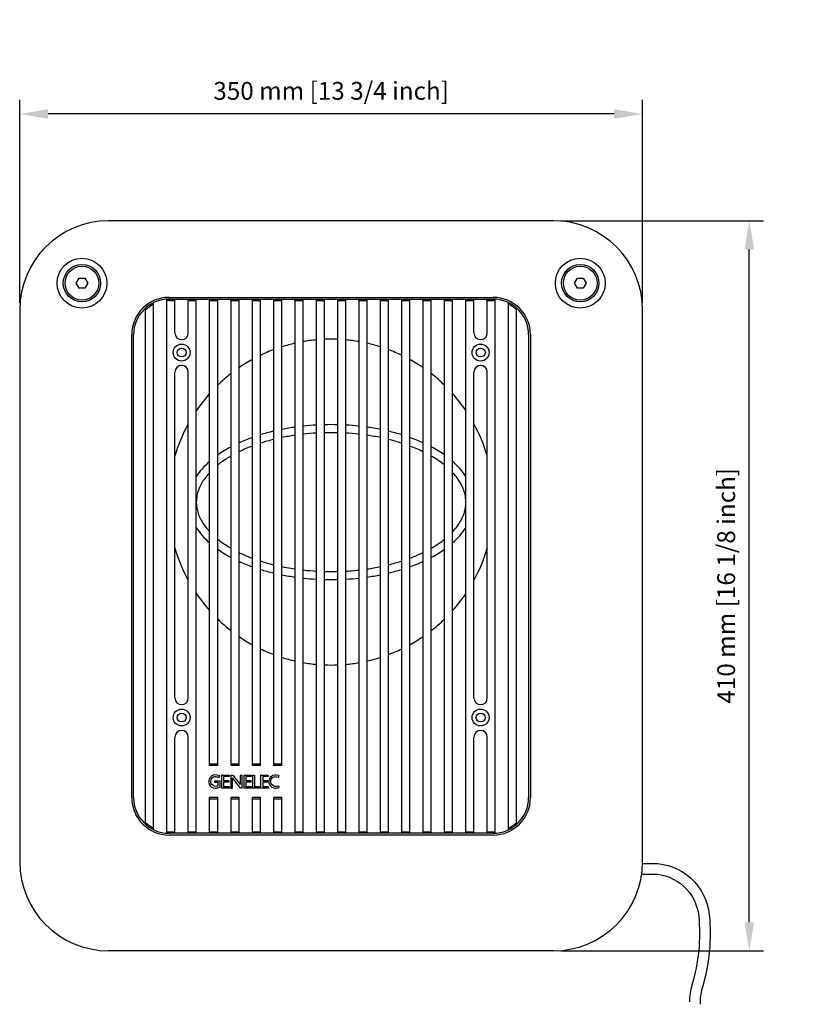
# Model space of a CAD drawing. Extents: x 25 to 1369, y 16 to 958.
# Drawn here: x 932 to 1369, y 405 to 958 of the extents above; entities that cross this region are included whole.
import ezdxf

# ---------------------------------------------------------------- set-up
doc = ezdxf.new("R2010")
doc.units = 0
doc.header["$LTSCALE"] = 25
doc.layers.get('0').update_dxf_attribs({"color": 4, "linetype": 'CONTINUOUS'})
doc.layers.get('DEFPOINTS').update_dxf_attribs({"linetype": 'CONTINUOUS'})
doc.layers.add('DIM', color=7, linetype='CONTINUOUS')
doc.dimstyles.new('Line_Drawings', dxfattribs={"dimscale": 5, "dimtxt": 2.5, "dimasz": 4, "dimexe": 2, "dimexo": 1, "dimgap": 2, "dimtad": 1, "dimdec": 0, "dimzin": 0, "dimdsep": 46, "dimtxsty": 'Standard', "dimcen": 0, "dimclrt": 6, "dimadec": 0, "dimazin": 0, "dimtfac": 1, "dimtdec": 0, "dimtofl": 0, "dimtmove": 0, "dimatfit": 3, "dimfxl": 2, "dimtolj": 1, "dimtzin": 0, "dimarcsym": 0})

# ---------------------------------------------------------------- blocks, each defined once
blk = doc.blocks.new('*D13')
at = {"layer": 'DEFPOINTS', "color": 0}
for p in [(932.49, 904.71), (932.49, 794.72), (1282.49, 794.72)]:
    blk.add_point(p, dxfattribs=at)
at = {"layer": 'DIM', "color": 0, "lineweight": -2}
for p, q in [((932.49, 798.72), (932.49, 912.71)), ((1282.49, 798.72), (1282.49, 912.71)), ((1266.49, 904.71), (948.49, 904.71))]:
    blk.add_line(p, q, dxfattribs=at)
at = {"layer": 'DIM', "color": 0}
for points in [[(948.49, 907.38), (948.49, 902.05), (932.49, 904.71)], [(1266.49, 907.38), (1266.49, 902.05), (1282.49, 904.71)]]:
    blk.add_solid(points, dxfattribs=at)
at = {"layer": 'DIM', "color": 6, "insert": (1107.49, 917.71), "char_height": 10, "attachment_point": 5}
blk.add_mtext('\\A1;350 mm [13 3/4 inch]', dxfattribs=at)
blk = doc.blocks.new('*D14')
at = {"layer": 'DEFPOINTS', "color": 0}
for p in [(1232.49, 844.72), (1342.48, 844.72), (1232.49, 434.72)]:
    blk.add_point(p, dxfattribs=at)
at = {"layer": 'DIM', "color": 0, "lineweight": -2}
for p, q in [((1236.49, 844.72), (1350.48, 844.72)), ((1342.48, 450.72), (1342.48, 828.72)), ((1236.49, 434.72), (1350.48, 434.72))]:
    blk.add_line(p, q, dxfattribs=at)
at = {"layer": 'DIM', "color": 0}
for points in [[(1339.82, 828.72), (1345.15, 828.72), (1342.48, 844.72)], [(1339.82, 450.72), (1345.15, 450.72), (1342.48, 434.72)]]:
    blk.add_solid(points, dxfattribs=at)
at = {"layer": 'DIM', "color": 6, "insert": (1329.48, 639.72), "char_height": 10, "attachment_point": 5, "rotation": 90}
blk.add_mtext('\\A1;410 mm [16 1/8 inch]', dxfattribs=at)

msp = doc.modelspace()

# ---------------------------------------------------------------- linework, layer by layer
for p, q in [((1232.49, 844.72), (982.49, 844.72)), ((1007.74, 502.74), (1007.74, 798.71)), ((1015.24, 500.73), (1015.24, 800.69)), ((1016.49, 801.73), (1198.49, 801.73)), ((1016.49, 800.73), (1198.49, 800.73)), ((1016.49, 799.93), (1019.74, 799.93)), ((1019.74, 781.73), (1019.74, 800.73)), ((1027.24, 781.73), (1027.24, 800.73)), ((1027.24, 799.93), (1031.74, 799.93)), ((1031.74, 500.73), (1031.74, 800.73)), ((1039.24, 538.73), (1039.24, 800.73)), ((1039.24, 799.93), (1043.74, 799.93)), ((1043.74, 538.73), (1043.74, 800.73)), ((1051.24, 538.73), (1051.24, 800.73)), ((1051.24, 799.93), (1055.74, 799.93)), ((1055.74, 538.73), (1055.74, 800.73)), ((1063.24, 538.73), (1063.24, 800.73)), ((1063.24, 799.93), (1067.74, 799.93)), ((1067.74, 538.73), (1067.74, 800.73)), ((1075.24, 538.73), (1075.24, 800.73)), ((1075.24, 799.93), (1079.74, 799.93)), ((1079.74, 538.73), (1079.74, 800.73)), ((1087.24, 500.73), (1087.24, 800.73)), ((1087.24, 799.93), (1091.74, 799.93)), ((1091.74, 500.73), (1091.74, 800.73)), ((1099.24, 500.73), (1099.24, 800.73)), ((1099.24, 799.93), (1103.74, 799.93)), ((1103.74, 500.73), (1103.74, 800.73)), ((1111.24, 500.73), (1111.24, 800.73)), ((1111.24, 799.93), (1115.74, 799.93)), ((1115.74, 500.73), (1115.74, 800.73)), ((1123.24, 500.73), (1123.24, 800.73)), ((1123.24, 799.93), (1127.74, 799.93)), ((1127.74, 500.73), (1127.74, 800.73)), ((1135.24, 500.73), (1135.24, 800.73)), ((1135.24, 799.93), (1139.74, 799.93)), ((1139.74, 500.73), (1139.74, 800.73)), ((1147.24, 500.73), (1147.24, 800.73)), ((1147.24, 799.93), (1151.74, 799.93)), ((1151.74, 500.73), (1151.74, 800.73)), ((1159.24, 500.73), (1159.24, 800.73)), ((1159.24, 799.93), (1163.74, 799.93)), ((1163.74, 500.73), (1163.74, 800.73)), ((1171.24, 500.73), (1171.24, 800.73)), ((1171.24, 799.93), (1175.74, 799.93)), ((1175.74, 500.73), (1175.74, 800.73)), ((1183.24, 500.73), (1183.24, 800.73)), ((1183.24, 799.93), (1187.74, 799.93)), ((1187.74, 781.73), (1187.74, 800.73)), ((1195.24, 781.73), (1195.24, 800.73)), ((1195.24, 799.93), (1198.49, 799.93)), ((1199.74, 500.73), (1199.74, 800.69)), ((1207.24, 502.74), (1207.24, 798.71)), ((932.49, 794.72), (932.49, 484.72)), ((1003.24, 505.74), (1003.24, 795.71)), ((1211.74, 505.74), (1211.74, 795.71)), ((1282.49, 484.72), (1282.49, 794.72)), ((995.49, 520.73), (995.49, 780.73)), ((996.49, 520.73), (996.49, 780.73)), ((1218.49, 780.73), (1218.49, 520.73)), ((1219.49, 780.73), (1219.49, 520.73)), ((1019.74, 576.73), (1019.74, 759.73)), ((1027.24, 576.73), (1027.24, 759.73)), ((1187.74, 576.73), (1187.74, 759.73)), ((1195.24, 576.73), (1195.24, 759.73)), ((1019.74, 500.73), (1019.74, 554.73)), ((1027.24, 500.73), (1027.24, 554.73)), ((1187.74, 500.73), (1187.74, 554.73)), ((1195.24, 500.73), (1195.24, 554.73)), ((1043.74, 539.53), (1039.24, 539.53)), ((1043.74, 538.73), (1039.24, 538.73)), ((1055.74, 539.53), (1051.24, 539.53)), ((1055.74, 538.73), (1051.24, 538.73)), ((1067.74, 539.53), (1063.24, 539.53)), ((1067.74, 538.73), (1063.24, 538.73)), ((1079.74, 539.53), (1075.24, 539.53)), ((1079.74, 538.73), (1075.24, 538.73)), ((1044.66, 532.13), (1044.92, 533.06)), ((1045.92, 533.34), (1045.92, 526.13)), ((1045.92, 533.34), (1050.23, 533.34)), ((1050.23, 532.55), (1047.11, 532.55)), ((1047.11, 532.55), (1047.11, 530.27)), ((1050.23, 533.34), (1050.23, 532.55)), ((1051.07, 533.34), (1051.07, 526.13)), ((1051.07, 533.34), (1052.26, 533.34)), ((1056.65, 526.13), (1052, 531.82)), ((1052, 526.13), (1052, 531.82)), ((1052.26, 533.34), (1056.38, 528.2)), ((1056.38, 533.34), (1056.38, 528.2)), ((1056.38, 533.34), (1057.31, 533.34)), ((1057.31, 533.34), (1057.31, 526.13)), ((1058.35, 533.34), (1058.35, 526.13)), ((1058.35, 533.34), (1062.72, 533.34)), ((1062.72, 532.55), (1059.62, 532.55)), ((1059.62, 532.55), (1059.62, 530.27)), ((1062.72, 532.55), (1062.72, 533.34)), ((1063.31, 533.34), (1063.31, 526.13)), ((1063.31, 533.34), (1064.41, 533.34)), ((1064.41, 533.34), (1064.41, 526.9)), ((1067.84, 533.34), (1067.84, 526.13)), ((1067.84, 533.34), (1072.19, 533.34)), ((1072.19, 532.55), (1069.11, 532.55)), ((1069.11, 532.55), (1069.11, 530.27)), ((1072.19, 533.34), (1072.19, 532.55)), ((1078.01, 532.19), (1078.26, 533.1)), ((1042.05, 530.27), (1045.08, 530.27)), ((1042.05, 530.27), (1042.05, 529.43)), ((1042.05, 529.43), (1043.82, 529.43)), ((1043.82, 529.43), (1043.82, 527.14)), ((1045.08, 526.59), (1045.08, 530.27)), ((1050.4, 526.13), (1045.92, 526.13)), ((1050.06, 530.27), (1047.11, 530.27)), ((1047.11, 529.43), (1047.11, 526.9)), ((1050.06, 529.43), (1047.11, 529.43)), ((1050.4, 526.9), (1047.11, 526.9)), ((1050.06, 530.27), (1050.06, 529.43)), ((1050.4, 526.9), (1050.4, 526.13)), ((1051.07, 526.13), (1052, 526.13)), ((1057.31, 526.13), (1056.65, 526.13)), ((1062.81, 526.13), (1058.35, 526.13)), ((1062.55, 530.27), (1059.62, 530.27)), ((1059.62, 529.43), (1059.62, 526.9)), ((1062.55, 529.43), (1059.62, 529.43)), ((1062.81, 526.9), (1059.62, 526.9)), ((1062.55, 529.43), (1062.55, 530.27)), ((1062.81, 526.13), (1062.81, 526.9)), ((1067.26, 526.13), (1063.31, 526.13)), ((1067.26, 526.9), (1064.41, 526.9)), ((1067.26, 526.9), (1067.26, 526.13)), ((1072.35, 526.13), (1067.84, 526.13)), ((1072.02, 530.27), (1069.11, 530.27)), ((1069.11, 529.43), (1069.11, 526.9)), ((1072.02, 529.43), (1069.11, 529.43)), ((1072.35, 526.9), (1069.11, 526.9)), ((1072.02, 530.27), (1072.02, 529.43)), ((1072.35, 526.9), (1072.35, 526.13)), ((1078.02, 527.23), (1078.17, 526.39)), ((1043.74, 520.73), (1039.24, 520.73)), ((1039.24, 500.73), (1039.24, 520.73)), ((1043.74, 519.93), (1039.24, 519.93)), ((1043.74, 500.73), (1043.74, 520.73)), ((1055.74, 520.73), (1051.24, 520.73)), ((1051.24, 500.73), (1051.24, 520.73)), ((1055.74, 519.93), (1051.24, 519.93)), ((1055.74, 500.73), (1055.74, 520.73)), ((1067.74, 520.73), (1063.24, 520.73)), ((1063.24, 500.73), (1063.24, 520.73)), ((1067.74, 519.93), (1063.24, 519.93)), ((1067.74, 500.73), (1067.74, 520.73)), ((1079.74, 520.73), (1075.24, 520.73)), ((1075.24, 500.73), (1075.24, 520.73)), ((1079.74, 519.93), (1075.24, 519.93)), ((1079.74, 500.73), (1079.74, 520.73)), ((1016.49, 501.53), (1019.74, 501.53)), ((1198.49, 500.73), (1016.49, 500.73)), ((1198.49, 499.73), (1016.49, 499.73)), ((1027.24, 501.53), (1031.74, 501.53)), ((1039.24, 501.53), (1043.74, 501.53)), ((1051.24, 501.53), (1055.74, 501.53)), ((1063.24, 501.53), (1067.74, 501.53)), ((1075.24, 501.53), (1079.74, 501.53)), ((1087.24, 501.53), (1091.74, 501.53)), ((1099.24, 501.53), (1103.74, 501.53)), ((1111.24, 501.53), (1115.74, 501.53)), ((1123.24, 501.53), (1127.74, 501.53)), ((1135.24, 501.53), (1139.74, 501.53)), ((1147.24, 501.53), (1151.74, 501.53)), ((1159.24, 501.53), (1163.74, 501.53)), ((1171.24, 501.53), (1175.74, 501.53)), ((1183.24, 501.53), (1187.74, 501.53)), ((1195.24, 501.53), (1199.74, 501.53)), ((1232.49, 434.72), (982.49, 434.72))]:
    msp.add_line(p, q)
for points in [[(1044.92, 533.06), (1043.19, 533.43, 1.099965), (1042.31, 526.07, 0.104398), (1045.08, 526.59, 0.306112)], [(1043.82, 527.14), (1043.06, 527.05, -0.840249), (1041.41, 532.46), (1041.67, 532.51, -0.124171), (1043.8, 532.37), (1044.66, 532.13)], [(1078.26, 533.1), (1076.79, 533.37, 1.094928), (1076.11, 526.14, 0.060736), (1078.17, 526.39, 0.756607)], [(1078.02, 527.23), (1076.82, 527.04, -0.731697), (1074.43, 531.86, -0.250428), (1076.7, 532.5), (1078.01, 532.19)], [(1282.48, 483.82), (1287.99, 483.82, -0.385712), (1319.99, 454.82, -0.09808), (1315.99, 413.82, 0.082617), (1314.81, 404.67, 0.082617)], [(1282.01, 477.82), (1287.99, 477.82, -0.385712), (1314.02, 454.23, -0.09808), (1310.25, 415.55, 0.071342), (1308.8, 405.97, 0.071342)]]:
    msp.add_lwpolyline(points, format="xyb")
for centre, radius in [((1023.49, 770.73), 4.75), ((1191.49, 770.73), 4.75), ((1023.49, 770.73), 2.5), ((1191.49, 770.73), 2.5), ((1023.49, 565.73), 4.75), ((1191.49, 565.73), 4.75), ((1023.49, 565.73), 2.5), ((1191.49, 565.73), 2.5)]:
    msp.add_circle(centre, radius)
for centre, radius, start, end in [((982.49, 794.72), 50, 90, 180), ((1232.49, 794.72), 50, 0, 90), ((1016.49, 780.73), 21, 90, 180), ((1016.49, 780.73), 20, 90, 180), ((1016.49, 780.73), 19.2, 117.1119, 133.6384), ((1016.49, 780.73), 19.2, 90, 93.7328), ((1016.49, 780.73), 19.2, 90, 93.7328), ((1198.49, 780.73), 21, 0, 90), ((1198.49, 780.73), 20, 0, 90), ((1198.49, 780.73), 19.2, 86.2672, 90), ((1198.49, 780.73), 19.2, 46.3616, 62.8881), ((1023.49, 781.73), 3.75, 180, 0), ((1191.49, 781.73), 3.75, 180, 0), ((1107.49, 686.73), 91.5, 102.7861, 107.6546), ((1107.49, 686.73), 91.5, 95.173, 99.9118), ((1107.49, 686.73), 91.5, 87.6512, 92.3488), ((1107.49, 686.73), 91.5, 80.0882, 84.827), ((1107.49, 686.73), 91.5, 72.3454, 77.2139), ((1107.49, 686.73), 91.5, 110.6378, 115.7488), ((1107.49, 686.73), 91.5, 64.2512, 69.3622), ((1023.49, 759.73), 3.75, 0, 180), ((1107.49, 686.73), 91.5, 118.9212, 124.4421), ((1107.49, 686.73), 91.5, 55.5579, 61.0788), ((1191.49, 759.73), 3.75, 0, 180), ((1107.49, 686.73), 91.5, 127.9341, 134.1645), ((1107.49, 686.73), 91.5, 45.8355, 52.0659), ((1107.49, 686.73), 91.5, 138.2366, 145.8804), ((1107.49, 686.73), 91.5, 34.1196, 41.7634), ((1107.49, 686.73), 91.5, 151.2884, 163.5397), ((1107.49, 686.73), 91.5, 16.4603, 28.7116), ((1107.49, 686.73), 91.5, 196.4603, 208.7116), ((1107.49, 686.73), 91.5, 331.2884, 343.5397), ((1107.49, 686.73), 91.5, 214.1196, 221.7634), ((1107.49, 686.73), 91.5, 318.2366, 325.8804), ((1107.49, 686.73), 91.5, 225.8355, 232.0659), ((1107.49, 686.73), 91.5, 307.9341, 314.1645), ((1107.49, 686.73), 91.5, 235.5579, 241.0788), ((1107.49, 686.73), 91.5, 298.9212, 304.4421), ((1107.49, 686.73), 91.5, 244.2512, 249.3622), ((1107.49, 686.73), 91.5, 290.6378, 295.7488), ((1107.49, 686.73), 91.5, 252.3454, 257.2139), ((1107.49, 686.73), 91.5, 282.7861, 287.6546), ((1107.49, 686.73), 91.5, 260.0882, 264.827), ((1107.49, 686.73), 91.5, 267.6512, 272.3488), ((1107.49, 686.73), 91.5, 275.173, 279.9118), ((1023.49, 576.73), 3.75, 180, 0), ((1191.49, 576.73), 3.75, 180, 0), ((1023.49, 554.73), 3.75, 0, 180), ((1191.49, 554.73), 3.75, 0, 180), ((1016.49, 520.73), 21, 180, 270), ((1016.49, 520.73), 20, 180, 270), ((1198.49, 520.73), 20, 270, 0), ((1198.49, 520.73), 21, 270, 0), ((1016.49, 520.73), 19.2, 226.3616, 242.8881), ((1198.49, 520.73), 19.2, 297.1119, 313.6384), ((1016.49, 520.73), 19.2, 266.2672, 270), ((1016.49, 520.73), 19.2, 266.2672, 270), ((982.49, 484.72), 50, 180, 270), ((1232.49, 484.72), 50, 270, 0)]:
    msp.add_arc(centre, radius, start, end)
for start_param, end_param in [(4.815375, 4.909933), (4.665643, 4.759135), (4.514845, 4.609403), (5.125946, 5.2306), (4.967483, 5.065474), (4.359304, 4.457295), (4.194178, 4.298832), (5.296433, 5.413229), (4.011549, 4.128345), (5.489096, 5.630396), (3.794382, 3.935682), (5.729262, 5.946713), (3.478065, 3.695516), (0.336472, 0.553923), (2.587669, 2.80512), (0.65279, 0.794089), (2.347503, 2.488803), (0.869956, 0.986753), (2.15484, 2.271636), (1.052585, 1.157239), (1.984354, 2.089008), (1.217711, 1.315702), (1.373252, 1.467811), (1.52405, 1.617542), (1.673782, 1.76834), (1.82589, 1.923882)]:
    msp.add_ellipse((1107.49, 686.73), major_axis=(-80.25, 0), ratio=0.542056, start_param=start_param, end_param=end_param)
for points in [[(1099.24, 725.49), (1096.72, 725.34), (1094.22, 725.13), (1091.74, 724.85)], [(1087.24, 724.27), (1084.7, 723.9), (1082.2, 723.46), (1079.74, 722.95)], [(1135.24, 722.95), (1132.79, 723.46), (1130.28, 723.9), (1127.74, 724.27)], [(1147.24, 719.8), (1144.82, 720.58), (1142.32, 721.29), (1139.74, 721.93)], [(1159.24, 715), (1156.88, 716.15), (1154.37, 717.23), (1151.74, 718.22)], [(1139.74, 651.52), (1142.32, 652.16), (1144.82, 652.87), (1147.24, 653.66)], [(1091.74, 648.6), (1094.22, 648.32), (1096.72, 648.11), (1099.24, 647.96)], [(1103.74, 647.78), (1106.24, 647.71), (1108.74, 647.71), (1111.24, 647.78)], [(1127.74, 649.18), (1130.28, 649.55), (1132.79, 649.99), (1135.24, 650.5)]]:
    msp.add_open_spline(points, degree=3)
for points, knots in [([(1111.24, 725.68), (1110.29, 725.7), (1109.35, 725.72), (1106.85, 725.73), (1105.29, 725.72), (1103.74, 725.68)], [4.66417509, 4.66417509, 4.66417509, 4.66417509, 4.70076072, 4.70076072, 4.76060325, 4.76060325, 4.76060325, 4.76060325]), ([(1123.24, 724.85), (1123.08, 724.87), (1122.91, 724.89), (1120.43, 725.16), (1118.09, 725.35), (1115.74, 725.49)], [4.50847049, 4.50847049, 4.50847049, 4.50847049, 4.51503946, 4.51503946, 4.60614917, 4.60614917, 4.60614917, 4.60614917]), ([(1075.24, 721.93), (1074.02, 721.63), (1072.82, 721.31), (1070.31, 720.6), (1069.02, 720.21), (1067.74, 719.79)], [5.1407083, 5.1407083, 5.1407083, 5.1407083, 5.1927967, 5.1927967, 5.2505928, 5.2505928, 5.2505928, 5.2505928]), ([(1063.24, 718.22), (1060.76, 717.28), (1058.39, 716.27), (1056.01, 715.13), (1055.88, 715.06), (1055.74, 715)], [5.3203546, 5.3203546, 5.3203546, 5.3203546, 5.4388147, 5.4388147, 5.4458889, 5.4458889, 5.4458889, 5.4458889]), ([(1051.24, 712.61), (1049.32, 711.49), (1047.52, 710.33), (1045.12, 708.6), (1044.42, 708.06), (1043.74, 707.51)], [5.5292089, 5.5292089, 5.5292089, 5.5292089, 5.6413255, 5.6413255, 5.6907211, 5.6907211, 5.6907211, 5.6907211]), ([(1171.24, 707.51), (1170.72, 707.93), (1170.18, 708.35), (1167.83, 710.1), (1165.86, 711.38), (1163.74, 712.61)], [3.7340609, 3.7340609, 3.7340609, 3.7340609, 3.7721544, 3.7721544, 3.895572, 3.895572, 3.895572, 3.895572]), ([(1039.24, 703.37), (1038.9, 703.01), (1038.58, 702.64), (1036.57, 700.33), (1035.21, 698.34), (1033.17, 694.36), (1032.48, 692.37), (1031.86, 689.17), (1031.74, 687.95), (1031.74, 686.73), (1031.74, 684.64), (1032.08, 682.56), (1033.47, 678.36), (1034.52, 676.25), (1036.89, 672.79), (1037.99, 671.43), (1039.24, 670.09)], [5.8127369, 5.8127369, 5.8127369, 5.8127369, 5.8438363, 5.8438363, 6.011399, 6.011399, 6.1789618, 6.1789618, 6.2831853, 6.2831853, 6.2831853, 6.4605943, 6.4605943, 6.6380033, 6.6380033, 6.7536271, 6.7536271, 6.7536271, 6.7536271]), ([(1175.74, 670.09), (1177.61, 672.08), (1179.13, 674.13), (1181.54, 678.37), (1182.38, 680.58), (1183.29, 684.95), (1183.36, 687.13), (1182.77, 691.49), (1182.1, 693.69), (1179.94, 698.1), (1178.46, 700.31), (1176.29, 702.77), (1176.02, 703.07), (1175.74, 703.37)], [2.6711395, 2.6711395, 2.6711395, 2.6711395, 2.8435481, 2.8435481, 3.0292693, 3.0292693, 3.2149906, 3.2149906, 3.4007119, 3.4007119, 3.5864331, 3.5864331, 3.6120435, 3.6120435, 3.6120435, 3.6120435]), ([(1043.74, 665.94), (1045.35, 664.65), (1047.11, 663.39), (1049.74, 661.73), (1050.48, 661.29), (1051.24, 660.85)], [0.5924667, 0.5924667, 0.5924667, 0.5924667, 0.7096359, 0.7096359, 0.7539816, 0.7539816, 0.7539816, 0.7539816]), ([(1163.74, 660.85), (1165.19, 661.68), (1166.57, 662.55), (1169.06, 664.26), (1170.19, 665.09), (1171.24, 665.94)], [2.3876209, 2.3876209, 2.3876209, 2.3876209, 2.4721055, 2.4721055, 2.5491296, 2.5491296, 2.5491296, 2.5491296]), ([(1055.74, 658.46), (1056.68, 658), (1057.64, 657.55), (1060.11, 656.46), (1061.65, 655.83), (1063.24, 655.23)], [0.8372943, 0.8372943, 0.8372943, 0.8372943, 0.8870449, 0.8870449, 0.9628364, 0.9628364, 0.9628364, 0.9628364]), ([(1151.74, 655.23), (1152.73, 655.61), (1153.71, 655.99), (1156.24, 657.05), (1157.77, 657.74), (1159.24, 658.46)], [2.1787569, 2.1787569, 2.1787569, 2.1787569, 2.226057, 2.226057, 2.3043059, 2.3043059, 2.3043059, 2.3043059]), ([(1067.74, 653.66), (1068.44, 653.43), (1069.15, 653.21), (1071.62, 652.47), (1073.41, 651.98), (1075.24, 651.52)], [1.0325955, 1.0325955, 1.0325955, 1.0325955, 1.0644539, 1.0644539, 1.1424776, 1.1424776, 1.1424776, 1.1424776]), ([(1079.74, 650.5), (1080.62, 650.32), (1081.5, 650.15), (1083.99, 649.69), (1085.61, 649.42), (1087.24, 649.18)], [1.2055534, 1.2055534, 1.2055534, 1.2055534, 1.2418629, 1.2418629, 1.3073071, 1.3073071, 1.3073071, 1.3073071]), ([(1115.74, 647.96), (1117.21, 648.05), (1118.67, 648.16), (1121.17, 648.38), (1122.21, 648.48), (1123.24, 648.6)], [1.67703608, 1.67703608, 1.67703608, 1.67703608, 1.73395994, 1.73395994, 1.77471558, 1.77471558, 1.77471558, 1.77471558])]:
    msp.add_open_spline(points, degree=3, knots=knots)
at = {"layer": 'DIM'}
for points in [[(970.75, 809.72), (969.12, 806.9), (965.86, 806.9), (964.24, 809.72), (965.86, 812.54), (969.12, 812.54)], [(1250.75, 809.72), (1249.12, 806.9), (1245.86, 806.9), (1244.24, 809.72), (1245.86, 812.54), (1249.12, 812.54)]]:
    msp.add_lwpolyline(points, close=True, dxfattribs=at)
for centre, radius in [((967.49, 809.72), 14), ((967.49, 809.72), 10.5), ((967.49, 809.72), 9.5), ((1247.49, 809.72), 14), ((1247.49, 809.72), 10.5), ((1247.49, 809.72), 9.5)]:
    msp.add_circle(centre, radius, dxfattribs=at)

# ---------------------------------------------------------------- dimensions: what is measured, and where the dimension line sits
dim = msp.add_linear_dim(base=(932.49, 904.71), p1=(1282.49, 794.72), p2=(932.49, 794.72), dimstyle='Line_Drawings', override={"dimscale": 4, "dimpost": ' mm'}, dxfattribs=at)
dim.commit()
dim.dimension.update_dxf_attribs({"geometry": '*D13', "text_midpoint": (1107.49, 904.71), "dimtype": 160})
dim = msp.add_linear_dim(base=(1342.48, 844.72), p1=(1232.49, 434.72), p2=(1232.49, 844.72), angle=270, dimstyle='Line_Drawings', override={"dimscale": 4, "dimpost": ' mm'}, dxfattribs=at)
dim.commit()
dim.dimension.update_dxf_attribs({"geometry": '*D14', "text_midpoint": (1342.48, 639.72), "dimtype": 160})

doc.saveas('drawing.dxf')
